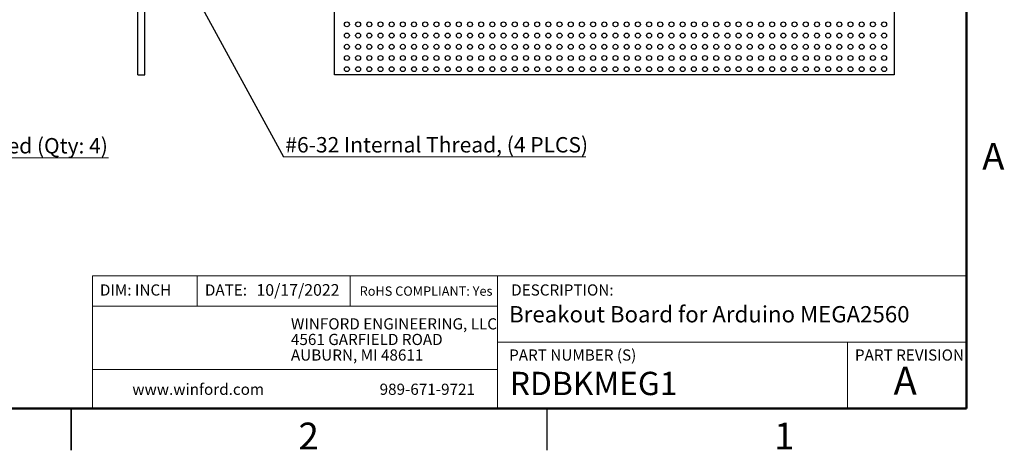
# Model space of a CAD drawing. Units: inches. Extents: x 0.1 to 16.9, y 0.1 to 10.9.
# Drawn here: x 8 to 16.8, y 0.1 to 4 of the extents above; entities that cross this region are included whole.
import ezdxf

# ---------------------------------------------------------------- set-up
doc = ezdxf.new("R2010")
doc.units = ezdxf.units.IN
doc.header["$MEASUREMENT"] = 0
doc.styles.add('SLDTEXTSTYLE0', font='TXT', dxfattribs={"width": 0.75})
doc.dimstyles.new('SLDDIMSTYLE4', dxfattribs={"dimtxt": 0.18, "dimasz": 0.13, "dimexe": 0, "dimexo": 0.0625, "dimgap": 0, "dimtad": 0, "dimtih": 1, "dimtoh": 1, "dimdec": 0, "dimrnd": 1e-09, "dimzin": 0, "dimdsep": 46, "dimtxsty": 'Standard', "dimsah": 1, "dimcen": 0.09, "dimadec": 0, "dimazin": 0, "dimtfac": 0.13, "dimtdec": 0, "dimtofl": 0, "dimtmove": 0, "dimatfit": 3, "dimfxl": 0, "dimfrac": 2, "dimtolj": 1, "dimtzin": 0, "dimarcsym": 0})

# ---------------------------------------------------------------- blocks, each defined once
blk = doc.blocks.new('SW_NOTE_0')
at = {"color": 0, "linetype": 'Continuous', "lineweight": 0, "char_height": 0.1, "attachment_point": 1, "style": 'SLDTEXTSTYLE0'}
for s, insert in [('WINFORD ENGINEERING, LLC', (0, 0.1289)), ('4561 GARFIELD ROAD', (0, -0.0105)), ('AUBURN, MI 48611', (0, -0.1498))]:
    blk.add_mtext(s, dxfattribs=dict(at, insert=insert))
blk = doc.blocks.new('SW_NOTE_1')
at = {"color": 0, "linetype": 'Continuous', "lineweight": 0}
blk.add_line((3.4955, 0), (0, 0), dxfattribs=at)
at = {"color": 0, "linetype": 'Continuous', "lineweight": 0, "insert": (0.0162, 0.1761), "char_height": 0.137795, "attachment_point": 1, "style": 'SLDTEXTSTYLE0'}
blk.add_mtext('Snaplocks Included, uninstalled (Qty: 4)', dxfattribs=at)
blk = doc.blocks.new('SW_NOTE_2')
at = {"color": 0, "linetype": 'Continuous', "lineweight": 0}
blk.add_line((2.7014, 0), (0, 0), dxfattribs=at)
at = {"color": 0, "linetype": 'Continuous', "lineweight": 0, "insert": (0.016, 0.1756), "char_height": 0.137795, "attachment_point": 1, "style": 'SLDTEXTSTYLE0'}
blk.add_mtext('#6-32 Internal Thread, (4 PLCS)', dxfattribs=at)

msp = doc.modelspace()

# ---------------------------------------------------------------- linework, layer by layer
at = {"color": 7, "linetype": 'Continuous', "lineweight": 50}
for p, q in [((16.5, 10.5), (16.5, 0.5)), ((16.5, 0.5), (0.5, 0.5))]:
    msp.add_line(p, q, dxfattribs=at)
at = {"color": 7, "linetype": 'Continuous', "lineweight": 25}
for p, q in [((9.0958, 3.4825), (9.0958, 8.4825)), ((9.1578, 3.4825), (9.1578, 8.4825)), ((10.8544, 3.4825), (10.8544, 8.4825)), ((15.8544, 8.4825), (15.8544, 3.4825)), ((9.0958, 3.4825), (9.1578, 3.4825)), ((15.8544, 3.4825), (10.8544, 3.4825)), ((8.5, 0.125), (8.5, 0.5)), ((8.5, 0.5), (8.5, 0.125)), ((12.75, 0.5), (12.75, 0.125))]:
    msp.add_line(p, q, dxfattribs=at)
at = {"color": 7, "linetype": 'Continuous', "lineweight": 18}
for p, q in [((16.5, 1.6859), (8.6913, 1.6859)), ((8.6913, 1.6859), (8.6913, 0.5)), ((9.6273, 1.6859), (9.6273, 1.4129)), ((10.9923, 1.6859), (10.9923, 1.4129)), ((12.3107, 1.0913), (12.3107, 1.6859)), ((12.3107, 1.4129), (8.6913, 1.4129)), ((12.3107, 1.0913), (16.5, 1.0913)), ((12.3107, 1.0913), (12.3107, 0.5)), ((15.4366, 1.0913), (15.4366, 0.5)), ((12.3107, 0.848), (8.6913, 0.848))]:
    msp.add_line(p, q, dxfattribs=at)
at = {"color": 7, "linetype": 'Continuous', "lineweight": 25}
for centre in [(10.9644, 3.9325), (11.0644, 3.9325), (11.1644, 3.9325), (11.2644, 3.9325), (11.3644, 3.9325), (11.4644, 3.9325), (11.5644, 3.9325), (11.6644, 3.9325), (11.7644, 3.9325), (11.8644, 3.9325), (11.9644, 3.9325), (12.0644, 3.9325), (12.1644, 3.9325), (12.2644, 3.9325), (12.3644, 3.9325), (12.4644, 3.9325), (12.5644, 3.9325), (12.6644, 3.9325), (12.7644, 3.9325), (12.8644, 3.9325), (12.9644, 3.9325), (13.0644, 3.9325), (13.1644, 3.9325), (13.2644, 3.9325), (13.3644, 3.9325), (13.4644, 3.9325), (13.5644, 3.9325), (13.6644, 3.9325), (13.7644, 3.9325), (13.8644, 3.9325), (13.9644, 3.9325), (14.0644, 3.9325), (14.1644, 3.9325), (14.2644, 3.9325), (14.3644, 3.9325), (14.4644, 3.9325), (14.5644, 3.9325), (14.6644, 3.9325), (14.7644, 3.9325), (14.8644, 3.9325), (14.9644, 3.9325), (15.0644, 3.9325), (15.1644, 3.9325), (15.2644, 3.9325), (15.3644, 3.9325), (15.4644, 3.9325), (15.5644, 3.9325), (15.6644, 3.9325), (15.7644, 3.9325), (10.9644, 3.8325), (11.0644, 3.8325), (11.1644, 3.8325), (11.2644, 3.8325), (11.3644, 3.8325), (11.4644, 3.8325), (11.5644, 3.8325), (11.6644, 3.8325), (11.7644, 3.8325), (11.8644, 3.8325), (11.9644, 3.8325), (12.0644, 3.8325), (12.1644, 3.8325), (12.2644, 3.8325), (12.3644, 3.8325), (12.4644, 3.8325), (12.5644, 3.8325), (12.6644, 3.8325), (12.7644, 3.8325), (12.8644, 3.8325), (12.9644, 3.8325), (13.0644, 3.8325), (13.1644, 3.8325), (13.2644, 3.8325), (13.3644, 3.8325), (13.4644, 3.8325), (13.5644, 3.8325), (13.6644, 3.8325), (13.7644, 3.8325), (13.8644, 3.8325), (13.9644, 3.8325), (14.0644, 3.8325), (14.1644, 3.8325), (14.2644, 3.8325), (14.3644, 3.8325), (14.4644, 3.8325), (14.5644, 3.8325), (14.6644, 3.8325), (14.7644, 3.8325), (14.8644, 3.8325), (14.9644, 3.8325), (15.0644, 3.8325), (15.1644, 3.8325), (15.2644, 3.8325), (15.3644, 3.8325), (15.4644, 3.8325), (15.5644, 3.8325), (15.6644, 3.8325), (15.7644, 3.8325), (10.9644, 3.7325), (11.0644, 3.7325), (11.1644, 3.7325), (11.2644, 3.7325), (11.3644, 3.7325), (11.4644, 3.7325), (11.5644, 3.7325), (11.6644, 3.7325), (11.7644, 3.7325), (11.8644, 3.7325), (11.9644, 3.7325), (12.0644, 3.7325), (12.1644, 3.7325), (12.2644, 3.7325), (12.3644, 3.7325), (12.4644, 3.7325), (12.5644, 3.7325), (12.6644, 3.7325), (12.7644, 3.7325), (12.8644, 3.7325), (12.9644, 3.7325), (13.0644, 3.7325), (13.1644, 3.7325), (13.2644, 3.7325), (13.3644, 3.7325), (13.4644, 3.7325), (13.5644, 3.7325), (13.6644, 3.7325), (13.7644, 3.7325), (13.8644, 3.7325), (13.9644, 3.7325), (14.0644, 3.7325), (14.1644, 3.7325), (14.2644, 3.7325), (14.3644, 3.7325), (14.4644, 3.7325), (14.5644, 3.7325), (14.6644, 3.7325), (14.7644, 3.7325), (14.8644, 3.7325), (14.9644, 3.7325), (15.0644, 3.7325), (15.1644, 3.7325), (15.2644, 3.7325), (15.3644, 3.7325), (15.4644, 3.7325), (15.5644, 3.7325), (15.6644, 3.7325), (15.7644, 3.7325), (10.9644, 3.6325), (11.0644, 3.6325), (11.1644, 3.6325), (11.2644, 3.6325), (11.3644, 3.6325), (11.4644, 3.6325), (11.5644, 3.6325), (11.6644, 3.6325), (11.7644, 3.6325), (11.8644, 3.6325), (11.9644, 3.6325), (12.0644, 3.6325), (12.1644, 3.6325), (12.2644, 3.6325), (12.3644, 3.6325), (12.4644, 3.6325), (12.5644, 3.6325), (12.6644, 3.6325), (12.7644, 3.6325), (12.8644, 3.6325), (12.9644, 3.6325), (13.0644, 3.6325), (13.1644, 3.6325), (13.2644, 3.6325), (13.3644, 3.6325), (13.4644, 3.6325), (13.5644, 3.6325), (13.6644, 3.6325), (13.7644, 3.6325), (13.8644, 3.6325), (13.9644, 3.6325), (14.0644, 3.6325), (14.1644, 3.6325), (14.2644, 3.6325), (14.3644, 3.6325), (14.4644, 3.6325), (14.5644, 3.6325), (14.6644, 3.6325), (14.7644, 3.6325), (14.8644, 3.6325), (14.9644, 3.6325), (15.0644, 3.6325), (15.1644, 3.6325), (15.2644, 3.6325), (15.3644, 3.6325), (15.4644, 3.6325), (15.5644, 3.6325), (15.6644, 3.6325), (15.7644, 3.6325), (10.9644, 3.5325), (11.0644, 3.5325), (11.1644, 3.5325), (11.2644, 3.5325), (11.3644, 3.5325), (11.4644, 3.5325), (11.5644, 3.5325), (11.6644, 3.5325), (11.7644, 3.5325), (11.8644, 3.5325), (11.9644, 3.5325), (12.0644, 3.5325), (12.1644, 3.5325), (12.2644, 3.5325), (12.3644, 3.5325), (12.4644, 3.5325), (12.5644, 3.5325), (12.6644, 3.5325), (12.7644, 3.5325), (12.8644, 3.5325), (12.9644, 3.5325), (13.0644, 3.5325), (13.1644, 3.5325), (13.2644, 3.5325), (13.3644, 3.5325), (13.4644, 3.5325), (13.5644, 3.5325), (13.6644, 3.5325), (13.7644, 3.5325), (13.8644, 3.5325), (13.9644, 3.5325), (14.0644, 3.5325), (14.1644, 3.5325), (14.2644, 3.5325), (14.3644, 3.5325), (14.4644, 3.5325), (14.5644, 3.5325), (14.6644, 3.5325), (14.7644, 3.5325), (14.8644, 3.5325), (14.9644, 3.5325), (15.0644, 3.5325), (15.1644, 3.5325), (15.2644, 3.5325), (15.3644, 3.5325), (15.4644, 3.5325), (15.5644, 3.5325), (15.6644, 3.5325), (15.7644, 3.5325)]:
    msp.add_circle(centre, 0.022, dxfattribs=at)

# ---------------------------------------------------------------- block references
at = {"color": 7, "linetype": 'Continuous', "lineweight": 0}
for name, p in [('SW_NOTE_1', (5.338, 2.7405)), ('SW_NOTE_2', (10.3979, 2.7496)), ('SW_NOTE_0', (10.4643, 1.1766))]:
    msp.add_blockref(name, p, dxfattribs=at)

# ---------------------------------------------------------------- texts
at = {"color": 7, "linetype": 'Continuous', "lineweight": 0, "style": 'SLDTEXTSTYLE0'}
for s, insert, char_height, attachment_point in [('A', (16.7404, 2.8726), 0.24, 2), ('DIM: INCH', (8.7573, 1.6083), 0.1, 1), ('DATE:', (9.6954, 1.6083), 0.1, 1), ('10/17/2022', (10.1561, 1.6107), 0.10417, 1), ('RoHS COMPLIANT: Yes', (11.0787, 1.59), 0.083333, 1), ('DESCRIPTION:', (12.4325, 1.6083), 0.1, 1), ('Breakout Board for Arduino MEGA2560', (12.4137, 1.4143), 0.145833, 1), ('PART NUMBER (S)', (12.4137, 1.0267), 0.1, 1), ('PART REVISION', (15.5039, 1.0267), 0.1, 1), ('RDBKMEG1', (12.42, 0.8267), 0.20833, 1), ('A', (15.9531, 0.8724), 0.25, 2), ('www.winford.com', (9.0469, 0.7207), 0.1, 1), ('989-671-9721', (11.2567, 0.7207), 0.1, 1), ('2', (10.6226, 0.3726), 0.24, 2), ('1', (14.8726, 0.3726), 0.24, 2)]:
    msp.add_mtext(s, dxfattribs=dict(at, insert=insert, char_height=char_height, attachment_point=attachment_point))

# ---------------------------------------------------------------- leaders
at = {"color": 7, "linetype": 'Continuous', "lineweight": 0}
msp.add_leader([(9.4228, 4.5381), (10.3979, 2.7496)], dimstyle='SLDDIMSTYLE4', dxfattribs=at)

doc.saveas('drawing.dxf')
